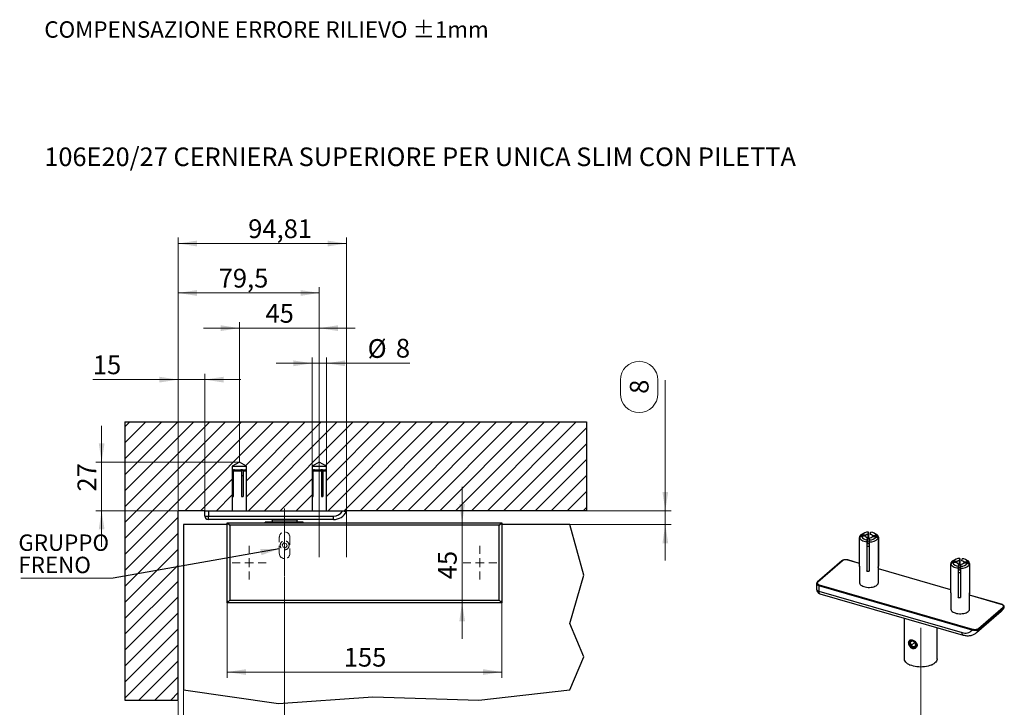
# Model space of a CAD drawing. Units: millimetres. Extents: x 18 to 673, y 244 to 1034.
# Drawn here: x 18 to 573, y 647 to 1034 of the extents above; entities that cross this region are included whole.
import ezdxf

# ---------------------------------------------------------------- set-up
doc = ezdxf.new("R2010")
doc.units = ezdxf.units.MM
doc.header["$LTSCALE"] = 3.3
doc.linetypes.add('CENTERX2', pattern=[20.32, 12.7, -2.54, 2.54, -2.54])
doc.linetypes.add('HIDDEN', pattern=[1.905, 1.27, -0.635])
doc.styles.add('SLDTEXTSTYLE0', font='TXT', dxfattribs={"width": 0.75})
doc.dimstyles.new('SLDDIMSTYLE0', dxfattribs={"dimtxt": 10.56, "dimasz": 10.56, "dimexe": 0, "dimexo": 0.0625, "dimgap": 2.64, "dimtad": 1, "dimrnd": 1e-09, "dimzin": 12, "dimdsep": 46, "dimtxsty": 'SLDTEXTSTYLE0', "dimsah": 1, "dimcen": 0.09, "dimadec": 0, "dimazin": 3, "dimtfac": 1, "dimtofl": 0, "dimtmove": 0, "dimatfit": 3, "dimfxl": 1, "dimfrac": 2, "dimtolj": 1, "dimtzin": 12, "dimarcsym": 0})
doc.dimstyles.new('SLDDIMSTYLE1', dxfattribs={"dimtxt": 10.56, "dimasz": 10.56, "dimexe": 0, "dimexo": 0.0625, "dimgap": 2.64, "dimtad": 1, "dimrnd": 1e-09, "dimzin": 12, "dimdsep": 46, "dimtxsty": 'SLDTEXTSTYLE0', "dimsah": 1, "dimcen": 0.09, "dimadec": 0, "dimazin": 3, "dimtfac": 1, "dimtmove": 0, "dimatfit": 0, "dimfxl": 1, "dimfrac": 2, "dimtolj": 1, "dimtzin": 12, "dimarcsym": 0})
doc.dimstyles.new('SLDDIMSTYLE2', dxfattribs={"dimtxt": 10.56, "dimasz": 10.56, "dimexe": 0, "dimexo": 0.0625, "dimgap": 2.64, "dimtad": 1, "dimdec": 0, "dimrnd": 1e-09, "dimzin": 12, "dimdsep": 46, "dimtxsty": 'SLDTEXTSTYLE0', "dimsah": 1, "dimcen": 0.09, "dimadec": 0, "dimazin": 3, "dimtol": 1, "dimtp": 1, "dimtfac": 1, "dimtdec": 0, "dimtmove": 0, "dimatfit": 0, "dimfxl": 1, "dimfrac": 2, "dimtolj": 1, "dimtzin": 12, "dimarcsym": 0})
doc.dimstyles.new('SLDDIMSTYLE3', dxfattribs={"dimtxt": 10.56, "dimasz": 10.56, "dimexe": 0, "dimexo": 0.0625, "dimgap": 2.64, "dimtad": 1, "dimdec": 0, "dimrnd": 1e-09, "dimzin": 12, "dimdsep": 46, "dimtxsty": 'SLDTEXTSTYLE0', "dimsah": 1, "dimcen": 0.09, "dimadec": 0, "dimazin": 3, "dimtfac": 1, "dimtdec": 0, "dimtofl": 0, "dimtmove": 0, "dimatfit": 3, "dimfxl": 1, "dimfrac": 2, "dimtolj": 1, "dimtzin": 12, "dimarcsym": 0})
doc.dimstyles.new('SLDDIMSTYLE4', dxfattribs={"dimtxt": 10.56, "dimasz": 10.56, "dimexe": 0, "dimexo": 0.0625, "dimgap": 2.64, "dimtad": 1, "dimdec": 0, "dimrnd": 1e-09, "dimzin": 12, "dimdsep": 46, "dimtxsty": 'SLDTEXTSTYLE0', "dimsah": 1, "dimcen": 0.09, "dimadec": 0, "dimazin": 3, "dimtfac": 1, "dimtdec": 0, "dimtmove": 0, "dimatfit": 0, "dimfxl": 1, "dimfrac": 2, "dimtolj": 1, "dimtzin": 12, "dimarcsym": 0})
doc.dimstyles.new('SLDDIMSTYLE5', dxfattribs={"dimtxt": 0.18, "dimasz": 10.56, "dimexe": 0, "dimexo": 0.0625, "dimgap": 0, "dimtad": 0, "dimtih": 1, "dimtoh": 1, "dimdec": 0, "dimrnd": 1e-09, "dimzin": 0, "dimdsep": 46, "dimtxsty": 'Standard', "dimsah": 1, "dimcen": 0.09, "dimadec": 0, "dimazin": 0, "dimtfac": 10.56, "dimtdec": 0, "dimtofl": 0, "dimtmove": 0, "dimatfit": 3, "dimfxl": 1, "dimfrac": 2, "dimtolj": 1, "dimtzin": 0, "dimarcsym": 0})

# ---------------------------------------------------------------- blocks, each defined once
blk = doc.blocks.new('_D')
at = {"color": 7, "linetype": 'Continuous', "lineweight": 18}
for p, q in [((107.66, 758.25), (107.66, 883.82)), ((187.16, 785.65), (187.16, 883.82)), ((187.16, 880.52), (107.66, 880.52))]:
    blk.add_line(p, q, dxfattribs=at)
for points in [[(107.66, 880.52), (118.22, 878.89), (118.22, 882.14)], [(187.16, 880.52), (176.6, 882.14), (176.6, 878.89)]]:
    blk.add_solid(points, dxfattribs=at)
at = {"color": 7, "linetype": 'Continuous', "lineweight": 18, "insert": (130.47, 894.13), "char_height": 10.56, "attachment_point": 1, "style": 'SLDTEXTSTYLE0'}
blk.add_mtext('79,5', dxfattribs=at)
blk = doc.blocks.new('_D_1')
at = {"color": 7, "linetype": 'Continuous', "lineweight": 18}
for p, q in [((107.66, 758.25), (107.66, 911.67)), ((202.47, 757.82), (202.47, 911.67)), ((107.66, 908.37), (202.47, 908.37))]:
    blk.add_line(p, q, dxfattribs=at)
for points in [[(107.66, 908.37), (118.22, 906.74), (118.22, 909.99)], [(202.47, 908.37), (191.91, 909.99), (191.91, 906.74)]]:
    blk.add_solid(points, dxfattribs=at)
at = {"color": 7, "linetype": 'Continuous', "lineweight": 18, "insert": (147.11, 921.98), "char_height": 10.56, "attachment_point": 1, "style": 'SLDTEXTSTYLE0'}
blk.add_mtext('94,81', dxfattribs=at)
blk = doc.blocks.new('_D_2')
at = {"color": 7, "linetype": 'Continuous', "lineweight": 18}
for p, q in [((110.66, 656.67), (110.66, 612.95)), ((107.66, 650.92), (107.66, 612.95)), ((107.66, 616.25), (69.69, 616.25)), ((110.66, 616.25), (107.66, 616.25)), ((110.66, 616.25), (130.97, 616.25))]:
    blk.add_line(p, q, dxfattribs=at)
for points in [[(107.66, 616.25), (97.1, 617.88), (97.1, 614.63)], [(110.66, 616.25), (121.22, 614.63), (121.22, 617.88)]]:
    blk.add_solid(points, dxfattribs=at)
at = {"color": 7, "linetype": 'Continuous', "lineweight": 18, "insert": (69.69, 629.87), "char_height": 10.56, "attachment_point": 1, "style": 'SLDTEXTSTYLE0'}
blk.add_mtext('3', dxfattribs=at)
blk = doc.blocks.new('_D_3')
at = {"color": 7, "linetype": 'Continuous', "lineweight": 18}
for p, q in [((167.66, 720.85), (167.66, 593.15)), ((107.66, 650.92), (107.66, 593.15)), ((107.66, 596.45), (167.66, 596.45))]:
    blk.add_line(p, q, dxfattribs=at)
for points in [[(107.66, 596.45), (118.22, 594.83), (118.22, 598.08)], [(167.66, 596.45), (157.1, 598.08), (157.1, 594.83)]]:
    blk.add_solid(points, dxfattribs=at)
at = {"color": 7, "linetype": 'Continuous', "lineweight": 18, "insert": (129.91, 610.07), "char_height": 10.56, "attachment_point": 1, "style": 'SLDTEXTSTYLE0'}
blk.add_mtext('60', dxfattribs=at)
blk = doc.blocks.new('_D_4')
at = {"color": 7, "linetype": 'Continuous', "lineweight": 18}
for p, q in [((356.89, 823.71), (356.89, 831.51)), ((377.94, 831.51), (377.94, 823.71)), ((382.15, 757.92), (382.15, 831.51)), ((337.99, 757.92), (385.45, 757.92)), ((382.15, 757.92), (382.15, 750.12)), ((328.72, 750.12), (385.45, 750.12)), ((382.15, 750.12), (382.15, 729.81))]:
    blk.add_line(p, q, dxfattribs=at)
for centre, start, end in [((367.41, 831.51), 0, 180), ((367.41, 823.71), 180, 0)]:
    blk.add_arc(centre, 10.53, start, end, dxfattribs=at)
for points in [[(382.15, 757.92), (383.78, 768.48), (380.53, 768.48)], [(382.15, 750.12), (380.53, 739.56), (383.78, 739.56)]]:
    blk.add_solid(points, dxfattribs=at)
at = {"color": 7, "linetype": 'Continuous', "lineweight": 18, "insert": (362.18, 823.71), "char_height": 10.56, "attachment_point": 1, "rotation": 90, "style": 'SLDTEXTSTYLE0'}
blk.add_mtext('8', dxfattribs=at)
blk = doc.blocks.new('_D_5')
at = {"color": 7, "linetype": 'Continuous', "lineweight": 18}
for p, q in [((267.67, 751.12), (267.67, 771.42)), ((267.67, 751.12), (267.67, 706.12)), ((267.67, 706.12), (267.67, 685.81))]:
    blk.add_line(p, q, dxfattribs=at)
for points in [[(267.67, 751.12), (269.3, 761.68), (266.05, 761.68)], [(267.67, 706.12), (266.05, 695.56), (269.3, 695.56)]]:
    blk.add_solid(points, dxfattribs=at)
at = {"color": 7, "linetype": 'Continuous', "lineweight": 18, "insert": (254.06, 719.29), "char_height": 10.56, "attachment_point": 1, "rotation": 90, "style": 'SLDTEXTSTYLE0'}
blk.add_mtext('45', dxfattribs=at)
blk = doc.blocks.new('_D_6')
at = {"color": 7, "linetype": 'Continuous', "lineweight": 18}
for p, q in [((135.36, 706.79), (135.36, 663.76)), ((289.96, 706.79), (289.96, 663.76)), ((135.36, 667.06), (289.96, 667.06))]:
    blk.add_line(p, q, dxfattribs=at)
for points in [[(135.36, 667.06), (145.92, 665.43), (145.92, 668.68)], [(289.96, 667.06), (279.4, 668.68), (279.4, 665.43)]]:
    blk.add_solid(points, dxfattribs=at)
at = {"color": 7, "linetype": 'Continuous', "lineweight": 18, "insert": (200.96, 680.67), "char_height": 10.56, "attachment_point": 1, "style": 'SLDTEXTSTYLE0'}
blk.add_mtext('155', dxfattribs=at)
blk = doc.blocks.new('_D_7')
at = {"color": 7, "linetype": 'Continuous', "lineweight": 18}
for p, q in [((142.16, 860.72), (121.86, 860.72)), ((142.16, 785.65), (142.16, 864.02)), ((142.16, 860.72), (187.16, 860.72)), ((187.16, 785.65), (187.16, 864.02)), ((187.16, 860.72), (207.47, 860.72))]:
    blk.add_line(p, q, dxfattribs=at)
for points in [[(142.16, 860.72), (131.6, 862.34), (131.6, 859.09)], [(187.16, 860.72), (197.72, 859.09), (197.72, 862.34)]]:
    blk.add_solid(points, dxfattribs=at)
at = {"color": 7, "linetype": 'Continuous', "lineweight": 18, "insert": (156.86, 874.33), "char_height": 10.56, "attachment_point": 1, "style": 'SLDTEXTSTYLE0'}
blk.add_mtext('45', dxfattribs=at)
blk = doc.blocks.new('_D_8')
at = {"color": 7, "linetype": 'Continuous', "lineweight": 18}
for p, q in [((64.55, 785.32), (64.55, 805.63)), ((141.83, 785.32), (61.25, 785.32)), ((64.55, 785.32), (64.55, 757.92)), ((107.33, 757.92), (61.25, 757.92)), ((64.55, 757.92), (64.55, 737.61))]:
    blk.add_line(p, q, dxfattribs=at)
for points in [[(64.55, 785.32), (66.17, 795.88), (62.92, 795.88)], [(64.55, 757.92), (62.92, 747.36), (66.17, 747.36)]]:
    blk.add_solid(points, dxfattribs=at)
at = {"color": 7, "linetype": 'Continuous', "lineweight": 18, "insert": (50.94, 768.69), "char_height": 10.56, "attachment_point": 1, "rotation": 90, "style": 'SLDTEXTSTYLE0'}
blk.add_mtext('27', dxfattribs=at)
blk = doc.blocks.new('_D_9')
at = {"color": 7, "linetype": 'Continuous', "lineweight": 18}
for p, q in [((183.16, 783.25), (183.16, 844.22)), ((191.16, 783.25), (191.16, 844.22)), ((183.16, 840.92), (162.86, 840.92)), ((191.16, 840.92), (183.16, 840.92)), ((191.16, 840.92), (238.15, 840.92))]:
    blk.add_line(p, q, dxfattribs=at)
for points in [[(183.16, 840.92), (172.6, 842.54), (172.6, 839.29)], [(191.16, 840.92), (201.72, 839.29), (201.72, 842.54)]]:
    blk.add_solid(points, dxfattribs=at)
at = {"color": 7, "linetype": 'Continuous', "lineweight": 18, "char_height": 10.56, "attachment_point": 1, "style": 'SLDTEXTSTYLE0'}
for s, insert in [('%%c', (214.42, 854.53)), ('8', (230.34, 854.69))]:
    blk.add_mtext(s, dxfattribs=dict(at, insert=insert))
blk = doc.blocks.new('_D_10')
at = {"color": 7, "linetype": 'Continuous', "lineweight": 18}
for p, q in [((107.66, 758.25), (107.66, 835.02)), ((122.66, 757.95), (122.66, 835.02)), ((107.66, 831.72), (59.57, 831.72)), ((122.66, 831.72), (107.66, 831.72)), ((122.66, 831.72), (142.97, 831.72))]:
    blk.add_line(p, q, dxfattribs=at)
for points in [[(107.66, 831.72), (97.1, 833.34), (97.1, 830.1)], [(122.66, 831.72), (133.22, 830.1), (133.22, 833.34)]]:
    blk.add_solid(points, dxfattribs=at)
at = {"color": 7, "linetype": 'Continuous', "lineweight": 18, "insert": (59.57, 845.33), "char_height": 10.56, "attachment_point": 1, "style": 'SLDTEXTSTYLE0'}
blk.add_mtext('15', dxfattribs=at)
blk = doc.blocks.new('SW_NOTE_0')
at = {"color": 0, "linetype": 'Continuous', "lineweight": 0}
blk.add_line((-51.98, 0), (0, 0), dxfattribs=at)
at = {"color": 0, "linetype": 'Continuous', "lineweight": 0, "char_height": 9.24, "attachment_point": 1, "style": 'SLDTEXTSTYLE0'}
for s, insert in [('GRUPPO', (-53.43, 24.61)), ('FRENO', (-53.43, 12.07))]:
    blk.add_mtext(s, dxfattribs=dict(at, insert=insert))
blk = doc.blocks.new('SW_CENTERMARKSYMBOL_0')
at = {"color": 0, "linetype": 'Continuous', "lineweight": 0}
for p, q in [((0, 5), (0, 9.5)), ((-5, 0), (-9.5, 0)), ((0, 0), (-2.5, 0)), ((0, 0), (0, 2.5)), ((0, 0), (0, -2.5)), ((0, 0), (2.5, 0)), ((5, 0), (9.5, 0)), ((0, -5), (0, -9.5))]:
    blk.add_line(p, q, dxfattribs=at)
blk = doc.blocks.new('SW_CENTERMARKSYMBOL_1')
at = {"color": 0, "linetype": 'Continuous', "lineweight": 0}
for p, q in [((0, 5), (0, 9.5)), ((-5, 0), (-9.5, 0)), ((0, 0), (-2.5, 0)), ((0, 0), (0, 2.5)), ((0, 0), (0, -2.5)), ((0, 0), (2.5, 0)), ((5, 0), (9.5, 0)), ((0, -5), (0, -9.5))]:
    blk.add_line(p, q, dxfattribs=at)

msp = doc.modelspace()

# ---------------------------------------------------------------- hatches: boundary and pattern name
at = {"linetype": 'Continuous'}
h = msp.add_hatch(dxfattribs=at)
h.set_pattern_fill('LINE', scale=2, angle=45, style=0)
h.paths.add_polyline_path([(191.163, 782.916), (191.163, 757.916), (337.663, 757.916), (337.663, 807.916), (77.663, 807.916), (77.663, 651.246), (107.663, 651.246), (107.663, 757.916), (138.163, 757.916), (138.163, 782.916), (142.163, 785.319), (146.163, 782.916), (146.163, 757.916), (183.163, 757.916), (183.163, 782.916), (187.163, 785.319)], flags=0)

# ---------------------------------------------------------------- linework, layer by layer
at = {"color": 7, "linetype": 'Continuous', "lineweight": 25}
for p, q in [((77.663, 807.916), (77.663, 651.246)), ((77.663, 807.916), (337.663, 807.916)), ((337.663, 807.916), (337.663, 757.916)), ((142.163, 785.319), (138.163, 782.916)), ((138.163, 782.916), (138.163, 757.916)), ((138.163, 782.916), (146.163, 782.916)), ((146.163, 782.916), (142.163, 785.319)), ((146.163, 757.916), (146.163, 782.916)), ((187.163, 785.319), (183.163, 782.916)), ((183.163, 782.916), (183.163, 757.916)), ((183.163, 782.916), (191.163, 782.916)), ((191.163, 782.916), (187.163, 785.319)), ((191.163, 757.916), (191.163, 782.916)), ((138.913, 780.916), (138.163, 780.287)), ((138.163, 780.287), (138.163, 757.916)), ((138.163, 780.287), (138.342, 780.287)), ((138.342, 765.916), (138.342, 780.287)), ((138.755, 765.916), (138.755, 780.287)), ((138.755, 780.287), (143.346, 780.287)), ((138.913, 780.916), (139.032, 780.916)), ((139.445, 780.916), (139.032, 780.916)), ((139.445, 780.916), (143.034, 780.916)), ((143.202, 780.916), (143.034, 780.916)), ((143.202, 780.916), (143.234, 780.512)), ((143.944, 780.916), (143.202, 780.916)), ((143.346, 780.287), (143.346, 765.916)), ((143.346, 779.079), (143.404, 778.336)), ((143.524, 778.336), (143.346, 778.336)), ((143.84, 777.586), (143.346, 777.586)), ((143.944, 780.916), (145.413, 780.916)), ((144.257, 780.287), (144.257, 765.916)), ((144.257, 780.287), (146.163, 780.287)), ((146.163, 780.287), (145.413, 780.916)), ((146.163, 757.916), (146.163, 780.287)), ((183.913, 780.916), (183.163, 780.287)), ((183.163, 780.287), (183.163, 757.916)), ((183.163, 780.287), (183.342, 780.287)), ((183.342, 765.916), (183.342, 780.287)), ((183.755, 765.916), (183.755, 780.287)), ((183.755, 780.287), (188.346, 780.287)), ((183.913, 780.916), (184.032, 780.916)), ((184.445, 780.916), (184.032, 780.916)), ((184.445, 780.916), (188.034, 780.916)), ((188.202, 780.916), (188.034, 780.916)), ((188.202, 780.916), (188.234, 780.512)), ((188.944, 780.916), (188.202, 780.916)), ((188.346, 780.287), (188.346, 765.916)), ((188.346, 779.079), (188.404, 778.336)), ((188.524, 778.336), (188.346, 778.336)), ((188.84, 777.586), (188.346, 777.586)), ((188.944, 780.916), (190.413, 780.916)), ((189.257, 780.287), (189.257, 765.916)), ((189.257, 780.287), (191.163, 780.287)), ((191.163, 780.287), (190.413, 780.916)), ((191.163, 757.916), (191.163, 780.287)), ((138.342, 765.916), (138.755, 765.916)), ((143.346, 765.916), (144.257, 765.916)), ((183.342, 765.916), (183.755, 765.916)), ((188.346, 765.916), (189.257, 765.916)), ((122.963, 757.916), (107.663, 757.916)), ((107.663, 651.246), (107.663, 757.916)), ((124.663, 757.616), (122.663, 757.616)), ((122.663, 754.916), (122.663, 757.616)), ((122.663, 754.916), (124.663, 754.916)), ((122.963, 757.916), (124.663, 757.916)), ((124.663, 757.616), (124.663, 757.916)), ((124.663, 757.916), (200.258, 757.916)), ((124.663, 757.616), (124.663, 754.916)), ((200.258, 757.616), (124.663, 757.616)), ((124.663, 754.916), (195.247, 754.916)), ((124.663, 752.916), (124.663, 754.916)), ((195.247, 752.916), (195.247, 754.916)), ((200.258, 757.616), (200.258, 757.916)), ((337.663, 757.916), (202.305, 757.916)), ((110.663, 750.116), (110.663, 657)), ((135.363, 750.116), (110.663, 750.116)), ((195.247, 752.916), (124.663, 752.916)), ((135.363, 751.116), (136.763, 749.716)), ((135.363, 751.116), (289.963, 751.116)), ((135.363, 750.316), (135.363, 751.116)), ((135.498, 750.316), (135.363, 750.316)), ((135.363, 707.116), (135.363, 750.116)), ((135.363, 750.116), (135.498, 750.116)), ((135.498, 750.116), (135.498, 750.316)), ((136.763, 749.716), (136.763, 707.516)), ((288.563, 749.716), (136.763, 749.716)), ((156.663, 751.116), (156.663, 751.416)), ((178.163, 751.416), (156.663, 751.416)), ((160.663, 752.516), (160.663, 751.416)), ((174.663, 751.416), (174.663, 752.516)), ((178.163, 751.116), (178.163, 751.416)), ((288.563, 749.716), (289.963, 751.116)), ((288.563, 707.516), (288.563, 749.716)), ((289.828, 750.316), (289.828, 750.116)), ((289.963, 750.316), (289.828, 750.316)), ((289.828, 750.116), (289.963, 750.116)), ((289.963, 751.116), (289.963, 750.316)), ((328.389, 750.116), (289.963, 750.116)), ((289.963, 750.116), (289.963, 707.116)), ((336.228, 721.55), (328.389, 750.116)), ((491.771, 742.968), (491.771, 743.538)), ((494.997, 743.436), (492.637, 743.552)), ((495.126, 744.092), (492.766, 744.208)), ((493.807, 745.149), (493.088, 744.77)), ((496.445, 744.634), (496.677, 745.814)), ((496.775, 742.207), (496.775, 745.592)), ((497.759, 744.569), (497.991, 745.75)), ((501.203, 743.794), (498.842, 743.91)), ((500.751, 744.77), (500.033, 745.149)), ((491.642, 726.453), (491.642, 742.881)), ((495.751, 740.379), (495.751, 723.951)), ((495.849, 741.596), (496.08, 742.776)), ((497.065, 740.314), (497.065, 723.886)), ((497.162, 741.531), (497.394, 742.712)), ((501.074, 743.137), (498.713, 743.253)), ((502.069, 742.369), (502.069, 725.941)), ((502.198, 743.026), (502.198, 726.598)), ((481.642, 729.674), (467.782, 717.671)), ((481.901, 729.718), (468.041, 717.715)), ((491.642, 728.271), (485.076, 730.166)), ((543.084, 711.603), (543.084, 728.031)), ((543.213, 728.118), (543.213, 728.688)), ((546.439, 728.586), (544.079, 728.702)), ((546.568, 729.242), (544.208, 729.358)), ((545.249, 730.299), (544.53, 729.92)), ((547.29, 726.746), (547.522, 727.926)), ((547.887, 729.784), (548.119, 730.964)), ((548.217, 727.357), (548.217, 730.742)), ((548.604, 726.681), (548.836, 727.862)), ((549.201, 729.719), (549.433, 730.9)), ((552.516, 728.287), (550.155, 728.403)), ((552.645, 728.944), (550.284, 729.06)), ((552.193, 729.92), (551.475, 730.299)), ((553.511, 727.519), (553.511, 711.091)), ((553.64, 728.176), (553.64, 711.748)), ((328.389, 694.472), (336.228, 721.55)), ((491.64, 726.525), (491.64, 717.38)), ((495.751, 723.951), (495.881, 724.615)), ((502.198, 726.598), (502.069, 726.604)), ((502.2, 717.38), (502.2, 726.525)), ((543.084, 713.421), (502.2, 725.223)), ((547.193, 725.529), (547.193, 709.101)), ((548.506, 725.464), (548.506, 709.036)), ((467.345, 716.811), (467.345, 713.724)), ((468.863, 716.182), (555.279, 691.236)), ((555.081, 690.721), (468.665, 715.668)), ((468.665, 715.668), (468.665, 712.581)), ((468.665, 712.581), (549.353, 689.288)), ((469.252, 711.188), (549.94, 687.895)), ((543.082, 711.675), (543.082, 702.53)), ((553.64, 711.748), (553.511, 711.754)), ((553.642, 702.53), (553.642, 711.675)), ((571.493, 705.22), (553.642, 710.373)), ((135.363, 706.116), (136.763, 707.516)), ((135.498, 707.116), (135.363, 707.116)), ((135.363, 706.116), (135.363, 706.916)), ((135.363, 706.916), (135.498, 706.916)), ((289.963, 706.116), (135.363, 706.116)), ((135.498, 706.916), (135.498, 707.116)), ((136.763, 707.516), (288.563, 707.516)), ((288.563, 707.516), (289.963, 706.116)), ((289.963, 707.116), (289.828, 707.116)), ((289.828, 707.116), (289.828, 706.916)), ((289.828, 706.916), (289.963, 706.916)), ((289.963, 706.916), (289.963, 706.116)), ((547.193, 709.101), (547.323, 709.765)), ((571.489, 705.221), (571.493, 705.22)), ((557.586, 689.308), (571.446, 701.311)), ((558.626, 691.565), (572.486, 703.568)), ((572.795, 702.989), (558.935, 690.986)), ((336.228, 675.589), (328.389, 694.472)), ((516.83, 697.453), (516.83, 674.51)), ((535.31, 674.51), (535.31, 692.119)), ((521.134, 684.614), (520.087, 683.641)), ((521.184, 684.591), (520.087, 683.641)), ((520.087, 683.641), (520.667, 681.929)), ((522.647, 683.644), (520.667, 681.929)), ((522.762, 683.874), (521.134, 684.614)), ((522.534, 683.978), (522.647, 683.644)), ((522.647, 683.644), (522.875, 683.54)), ((523.343, 682.162), (522.762, 683.874)), ((520.667, 681.929), (522.295, 681.19)), ((522.295, 681.19), (523.343, 682.162)), ((328.389, 657), (336.228, 675.589)), ((110.663, 657), (164.129, 649.253)), ((277.033, 651.19), (328.389, 657)), ((77.663, 651.246), (107.663, 651.246)), ((164.129, 649.253), (217.438, 653.126)), ((217.438, 653.126), (277.033, 651.19))]:
    msp.add_line(p, q, dxfattribs=at)
at = {"color": 7, "linetype": 'Continuous', "lineweight": 18}
for p, q in [((187.163, 785.319), (187.163, 731.74)), ((202.475, 757.487), (202.475, 731.74))]:
    msp.add_line(p, q, dxfattribs=at)
at = {"color": 7, "linetype": 'CENTERX2', "lineweight": 18}
for p, q in [((167.663, 721.175), (167.663, 759.116)), ((526.07, 669.89), (526.07, 691.871)), ((526.07, 669.89), (526.07, 626.919))]:
    msp.add_line(p, q, dxfattribs=at)
at = {"color": 8, "linetype": 'Continuous', "lineweight": 25}
for p, q in [((174.663, 752.516), (160.663, 752.516)), ((491.642, 728.201), (484.967, 730.128)), ((543.084, 713.351), (502.2, 725.154)), ((571.383, 705.182), (553.642, 710.304))]:
    msp.add_line(p, q, dxfattribs=at)
at = {"color": 7, "linetype": 'HIDDEN', "lineweight": 18}
for p, q in [((164.663, 733.881), (164.663, 742.951)), ((167.155, 739.767), (166.239, 738.652)), ((166.239, 738.652), (166.747, 737.301)), ((168.579, 739.531), (167.155, 739.767)), ((168.171, 737.065), (169.087, 738.18)), ((169.087, 738.18), (168.579, 739.531)), ((170.663, 742.951), (170.663, 733.881)), ((166.747, 737.301), (168.171, 737.065))]:
    msp.add_line(p, q, dxfattribs=at)
at = {"color": 7, "linetype": 'Continuous', "lineweight": 25, "flags": 128}
for points in [[(491.642, 742.881), (491.737, 742.448), (491.973, 742.03), (492.344, 741.636), (492.839, 741.278), (493.445, 740.966), (494.145, 740.707), (494.921, 740.51), (495.751, 740.379)], [(497.065, 739.24), (496.461, 739.256), (496.007, 739.31)], [(496.498, 742.193), (496.758, 742.206), (497.293, 742.197)], [(543.084, 728.031), (543.179, 727.598), (543.415, 727.18), (543.786, 726.786), (544.281, 726.428), (544.887, 726.116), (545.587, 725.857), (546.363, 725.66), (547.193, 725.529)], [(547.939, 727.343), (548.2, 727.356), (548.735, 727.347)], [(491.642, 726.598), (491.64, 726.536), (491.642, 726.453)], [(548.506, 724.39), (547.903, 724.406), (547.449, 724.46)], [(468.041, 717.715), (467.86, 717.514), (467.76, 717.3), (467.745, 717.08), (467.817, 716.863), (467.972, 716.657), (468.204, 716.471), (468.505, 716.31), (468.863, 716.182)], [(491.64, 717.38), (491.649, 717.224), (491.763, 716.814), (492.003, 716.417), (492.365, 716.045), (492.839, 715.705), (493.414, 715.406), (494.074, 715.156), (494.805, 714.961), (495.588, 714.826), (496.404, 714.753)], [(496.404, 714.753), (497.232, 714.745), (498.053, 714.802), (498.845, 714.922), (499.591, 715.103), (500.27, 715.34), (500.868, 715.627), (501.367, 715.957), (501.758, 716.323), (502.029, 716.714), (502.174, 717.122), (502.2, 717.38)], [(543.084, 711.748), (543.082, 711.686), (543.084, 711.603)], [(543.082, 702.53), (543.091, 702.374), (543.205, 701.964), (543.445, 701.567), (543.807, 701.195), (544.281, 700.855), (544.855, 700.556), (545.516, 700.306), (546.247, 700.111), (547.03, 699.976), (547.846, 699.903)], [(547.846, 699.903), (548.674, 699.895), (549.495, 699.952), (550.287, 700.072), (551.033, 700.253), (551.712, 700.49), (552.309, 700.777), (552.809, 701.107), (553.2, 701.473), (553.471, 701.864), (553.616, 702.272), (553.642, 702.53)], [(523.587, 683.065), (523.365, 683.557), (523.046, 684.011), (522.65, 684.4), (522.199, 684.703), (521.721, 684.901), (521.242, 684.982), (520.79, 684.943), (520.393, 684.785), (520.072, 684.518), (519.846, 684.156), (519.73, 683.722), (519.728, 683.24), (519.842, 682.739), (520.065, 682.247), (520.384, 681.793), (520.78, 681.403), (521.23, 681.101), (521.709, 680.903), (522.188, 680.821), (522.639, 680.861), (523.037, 681.019), (523.358, 681.286), (523.583, 681.647), (523.7, 682.082), (523.701, 682.563), (523.587, 683.065)], [(535.31, 674.51), (535.295, 674.241), (535.17, 673.707), (534.922, 673.185), (534.554, 672.68), (534.072, 672.2), (533.482, 671.751), (532.791, 671.339), (532.01, 670.971), (531.148, 670.65), (530.217, 670.381), (529.23, 670.168), (528.201, 670.014), (527.143, 669.921), (526.07, 669.89), (524.997, 669.921), (523.939, 670.014), (522.91, 670.168), (521.923, 670.381), (520.993, 670.65), (520.131, 670.971), (519.349, 671.339), (518.659, 671.751), (518.068, 672.2), (517.586, 672.68), (517.218, 673.185), (516.971, 673.707), (516.846, 674.241), (516.83, 674.51)]]:
    msp.add_lwpolyline(points, dxfattribs=at)
at = {"color": 8, "linetype": 'Continuous', "lineweight": 25, "flags": 128}
for points in [[(468.665, 715.668), (468.244, 715.818), (467.89, 716.007), (467.617, 716.227), (467.435, 716.469), (467.35, 716.724), (467.345, 716.811)], [(467.345, 713.724), (467.35, 713.638), (467.435, 713.383), (467.617, 713.14), (467.89, 712.921), (468.244, 712.732), (468.665, 712.581)], [(469.252, 711.188), (469.251, 711.188), (469.051, 711.299), (468.887, 711.503), (468.765, 711.793), (468.69, 712.157), (468.665, 712.581)], [(549.941, 687.895), (549.939, 687.895), (549.739, 688.007), (549.575, 688.211), (549.453, 688.5), (549.378, 688.864), (549.353, 689.288)]]:
    msp.add_lwpolyline(points, dxfattribs=at)
at = {"color": 7, "linetype": 'HIDDEN', "lineweight": 18}
msp.add_circle((167.663, 738.416), 2.5, dxfattribs=at)
at = {"color": 7, "linetype": 'Continuous', "lineweight": 25}
for centre, radius, start, end in [((122.963, 757.616), 0.3, 90, 180), ((124.663, 754.916), 2, 180, 270), ((195.247, 760.916), 6, 270, 326.63299), ((195.247, 760.916), 8, 270, 334.62307), ((202.204, 757.616), 0.3, 334.62307, 90), ((160.263, 752.516), 0.4, 0, 90), ((175.063, 752.516), 0.4, 90, 180), ((494.366, 742.082), 2.976, 115.43645, 150.72192), ((495.682, 744.937), 3.346, 204.46852, 272.85571), ((496.287, 741.197), 4.634, 85.17474, 139.46802), ((496.292, 744.343), 1.581, 215.01957, 262.30465), ((496.585, 742.418), 2.221, 93.59748, 131.04526), ((497.547, 743.003), 1.581, 35.01955, 82.30466), ((498.158, 742.408), 3.346, 24.46852, 92.85571), ((499.794, 742.504), 2.459, 12.24166, 67.10346), ((496.917, 745.658), 7.772, 262.33884, 271.08548), ((497.677, 745.945), 5.664, 263.79545, 320.84731), ((497.552, 746.148), 4.634, 265.17474, 319.46802), ((497.255, 744.928), 2.221, 273.59736, 311.04549), ((483.87, 726.671), 3.627, 72.39782, 122.86361), ((545.808, 727.232), 2.976, 115.43645, 150.72192), ((547.124, 730.087), 3.346, 204.46852, 272.85571), ((547.729, 726.347), 4.634, 85.17474, 139.46802), ((547.734, 729.493), 1.581, 215.01957, 262.30465), ((548.027, 727.568), 2.221, 93.59736, 131.0455), ((549.119, 731.095), 5.664, 263.79545, 320.84731), ((548.994, 731.298), 4.634, 265.17474, 319.46802), ((548.697, 730.078), 2.221, 273.59748, 311.04526), ((548.989, 728.153), 1.581, 35.01955, 82.30466), ((549.6, 727.558), 3.346, 24.46852, 92.85571), ((551.236, 727.654), 2.459, 12.24166, 67.10346), ((496.917, 734.296), 10.411, 263.56692, 270.81013), ((500.805, 726.53), 1.394, 334.9966, 2.77655), ((548.359, 730.808), 7.772, 262.33884, 271.08548), ((469.415, 715.674), 0.751, 137.4109, 180.48561), ((469.985, 713.724), 2.64, 180, 253.89789), ((552.247, 711.68), 1.394, 334.9966, 2.77655), ((548.359, 719.446), 10.411, 263.56692, 270.81013), ((572.373, 703.136), 0.447, 340.83031, 75.44653), ((551.155, 694.251), 5.28, 250.04482, 318.04282), ((555.832, 690.728), 0.751, 137.4109, 180.48561), ((558.513, 691.133), 0.447, 340.83031, 75.44653)]:
    msp.add_arc(centre, radius, start, end, dxfattribs=at)
at = {"color": 7, "linetype": 'HIDDEN', "lineweight": 18}
for centre, start, end in [((167.663, 742.916), 360, 180), ((167.663, 733.916), 180, 0)]:
    msp.add_arc(centre, 3, start, end, dxfattribs=at)
at = {"color": 8, "linetype": 'Continuous', "lineweight": 25}
for centre, radius, start, end in [((481.811, 729.464), 0.269, 70.31638, 128.77674), ((485.056, 730.046), 0.122, 80.42886, 137.2918), ((467.951, 717.461), 0.269, 70.31909, 128.74516), ((571.474, 705.098), 0.124, 83.06118, 137.00597), ((567.465, 705.895), 6.071, 310.97342, 331.40491), ((553.605, 693.892), 6.071, 311.06018, 331.40438)]:
    msp.add_arc(centre, radius, start, end, dxfattribs=at)
at = {"color": 7, "linetype": 'Continuous', "lineweight": 25}
for points, knots in [([(139.032, 780.916), (138.922, 780.816), (138.692, 780.606), (138.462, 780.396), (138.342, 780.287)], [0, 0, 0, 0, 0.4785453, 1, 1, 1, 1]), ([(139.445, 780.916), (139.335, 780.816), (139.105, 780.606), (138.875, 780.396), (138.755, 780.287)], [0, 0, 0, 0, 0.4785453, 1, 1, 1, 1]), ([(143.346, 780.287), (143.292, 780.396), (143.188, 780.606), (143.084, 780.816), (143.034, 780.916)], [0, 0, 0, 0, 0.5214547, 1, 1, 1, 1]), ([(144.257, 780.287), (144.203, 780.396), (144.099, 780.606), (143.994, 780.816), (143.944, 780.916)], [0, 0, 0, 0, 0.5214547, 1, 1, 1, 1]), ([(184.032, 780.916), (183.922, 780.816), (183.692, 780.606), (183.462, 780.396), (183.342, 780.287)], [0, 0, 0, 0, 0.4785453, 1, 1, 1, 1]), ([(184.445, 780.916), (184.335, 780.816), (184.105, 780.606), (183.875, 780.396), (183.755, 780.287)], [0, 0, 0, 0, 0.4785453, 1, 1, 1, 1]), ([(188.346, 780.287), (188.292, 780.396), (188.188, 780.606), (188.084, 780.816), (188.034, 780.916)], [0, 0, 0, 0, 0.5214547, 1, 1, 1, 1]), ([(189.257, 780.287), (189.203, 780.396), (189.099, 780.606), (188.994, 780.816), (188.944, 780.916)], [0, 0, 0, 0, 0.5214547, 1, 1, 1, 1]), ([(200.258, 757.916), (200.482, 757.916), (200.905, 757.916), (201.461, 757.916), (201.874, 757.916), (202.15, 757.916), (202.186, 757.916), (202.204, 757.916)], [0, 0, 0, 0, 0.2341618, 0.4414358, 0.6315756, 0.8156765, 1, 1, 1, 1]), ([(202.475, 757.487), (202.454, 757.488), (202.413, 757.49), (202.097, 757.505), (201.625, 757.53), (200.993, 757.565), (200.511, 757.598), (200.258, 757.616)], [0, 0, 0, 0, 0.1874403, 0.3738001, 0.5646922, 0.7705019, 1, 1, 1, 1]), ([(492.637, 743.552), (492.478, 743.445), (492.146, 743.221), (491.815, 742.998), (491.642, 742.881)], [0, 0, 0, 0, 0.478546, 1, 1, 1, 1]), ([(492.766, 744.208), (492.607, 744.101), (492.275, 743.878), (491.944, 743.654), (491.771, 743.538)], [0, 0, 0, 0, 0.4785467, 1, 1, 1, 1]), ([(494.979, 743.43), (494.991, 743.486), (495.04, 743.707), (495.089, 743.928), (495.126, 744.092)], [0, 0, 0, 0, 0.25284624, 1, 1, 1, 1]), ([(496.508, 742.004), (496.491, 742.736), (496.47, 743.614), (496.449, 744.488), (496.445, 744.634)], [0, 0, 0, 0, 0.8332523, 1, 1, 1, 1]), ([(496.677, 745.814), (496.679, 745.81), (496.712, 745.736), (496.744, 745.662), (496.775, 745.592)], [0, 0, 0, 0, 0.0622197, 1, 1, 1, 1]), ([(498.842, 743.91), (498.878, 743.744), (498.928, 743.521), (498.976, 743.297), (498.988, 743.24)], [0, 0, 0, 0, 0.7413803, 1, 1, 1, 1]), ([(502.198, 743.026), (501.887, 743.266), (501.555, 743.522), (501.224, 743.778), (501.203, 743.794)], [0, 0, 0, 0, 0.9377807, 1, 1, 1, 1]), ([(495.751, 740.379), (495.768, 740.59), (495.8, 740.996), (495.833, 741.402), (495.849, 741.596)], [0, 0, 0, 0, 0.521454, 1, 1, 1, 1]), ([(496.08, 742.776), (496.077, 742.591), (496.055, 741.5), (496.035, 740.41), (496.017, 739.505)], [0, 0, 0, 0, 0.1697077, 1, 1, 1, 1]), ([(497.065, 740.314), (497.081, 740.526), (497.114, 740.932), (497.147, 741.337), (497.162, 741.531)], [0, 0, 0, 0, 0.521454, 1, 1, 1, 1]), ([(502.069, 742.369), (501.758, 742.609), (501.426, 742.865), (501.095, 743.121), (501.074, 743.137)], [0, 0, 0, 0, 0.9377808, 1, 1, 1, 1]), ([(485.076, 730.166), (484.99, 730.189), (484.741, 730.255), (484.296, 730.321), (483.752, 730.341), (483.212, 730.301), (482.696, 730.201), (482.226, 730.042), (481.876, 729.861), (481.704, 729.723), (481.642, 729.674)], [0, 0, 0, 0, 0.0743196, 0.2147059, 0.3544718, 0.4941874, 0.6344742, 0.7761437, 0.9202201, 1, 1, 1, 1]), ([(544.079, 728.702), (543.92, 728.595), (543.588, 728.371), (543.256, 728.148), (543.084, 728.031)], [0, 0, 0, 0, 0.478546, 1, 1, 1, 1]), ([(544.208, 729.358), (544.049, 729.251), (543.717, 729.028), (543.385, 728.804), (543.213, 728.688)], [0, 0, 0, 0, 0.4785454, 1, 1, 1, 1]), ([(546.423, 728.586), (546.434, 728.64), (546.482, 728.859), (546.531, 729.078), (546.568, 729.242)], [0, 0, 0, 0, 0.2454161, 1, 1, 1, 1]), ([(547.522, 727.926), (547.519, 727.741), (547.497, 726.65), (547.476, 725.56), (547.459, 724.655)], [0, 0, 0, 0, 0.1697077, 1, 1, 1, 1]), ([(547.95, 727.154), (547.933, 727.886), (547.912, 728.764), (547.891, 729.638), (547.887, 729.784)], [0, 0, 0, 0, 0.8332523, 1, 1, 1, 1]), ([(548.119, 730.964), (548.121, 730.96), (548.154, 730.886), (548.186, 730.812), (548.217, 730.742)], [0, 0, 0, 0, 0.0622197, 1, 1, 1, 1]), ([(550.284, 729.06), (550.32, 728.894), (550.369, 728.671), (550.418, 728.447), (550.43, 728.39)], [0, 0, 0, 0, 0.7413803, 1, 1, 1, 1]), ([(553.511, 727.519), (553.2, 727.759), (552.868, 728.015), (552.536, 728.271), (552.516, 728.287)], [0, 0, 0, 0, 0.9377808, 1, 1, 1, 1]), ([(553.64, 728.176), (553.329, 728.416), (552.997, 728.672), (552.665, 728.928), (552.645, 728.944)], [0, 0, 0, 0, 0.9377807, 1, 1, 1, 1]), ([(547.193, 725.529), (547.21, 725.74), (547.242, 726.146), (547.275, 726.552), (547.29, 726.746)], [0, 0, 0, 0, 0.521454, 1, 1, 1, 1]), ([(548.506, 725.464), (548.523, 725.676), (548.556, 726.082), (548.589, 726.487), (548.604, 726.681)], [0, 0, 0, 0, 0.521454, 1, 1, 1, 1]), ([(467.782, 717.671), (467.727, 717.62), (467.585, 717.487), (467.431, 717.24), (467.34, 716.992), (467.354, 716.85), (467.358, 716.812)], [0, 0, 0, 0, 0.2177312, 0.5605416, 0.8839528, 1, 1, 1, 1]), ([(572.486, 703.568), (572.519, 703.6), (572.671, 703.741), (572.808, 704.042), (572.69, 704.45), (572.322, 704.783), (571.866, 705.025), (571.544, 705.13), (571.383, 705.182)], [0, 0, 0, 0, 0.05651275, 0.25500459, 0.47609893, 0.69631667, 0.84807248, 1, 1, 1, 1]), ([(573.008, 703.243), (573.051, 703.324), (573.149, 703.506), (573.17, 703.827), (573.086, 704.142), (572.908, 704.427), (572.645, 704.684), (572.284, 704.916), (571.892, 705.098), (571.603, 705.18), (571.487, 705.214)], [0, 0, 0, 0, 0.1007452, 0.2267576, 0.3447842, 0.4657476, 0.5959482, 0.7413221, 0.8957178, 1, 1, 1, 1]), ([(571.446, 701.32), (571.478, 701.345), (571.745, 701.553), (572.175, 702.026), (572.69, 702.68), (572.956, 703.145), (573.074, 703.35)], [0, 0, 0, 0, 0.0466375, 0.3889022, 0.7304053, 1, 1, 1, 1]), ([(549.94, 687.895), (550.133, 687.843), (550.659, 687.701), (551.525, 687.556), (552.526, 687.493), (553.508, 687.543), (554.456, 687.705), (555.359, 687.975), (556.204, 688.35), (556.956, 688.793), (557.389, 689.153), (557.589, 689.32)], [0, 0, 0, 0, 0.0705563, 0.1923901, 0.3138614, 0.4342744, 0.5533188, 0.6708142, 0.7867562, 0.9013196, 1, 1, 1, 1]), ([(558.935, 690.986), (558.775, 690.875), (558.455, 690.654), (557.726, 690.457), (556.892, 690.387), (555.962, 690.456), (555.385, 690.63), (555.081, 690.721)], [0, 0, 0, 0, 0.1874403, 0.3738005, 0.5646929, 0.7705023, 1, 1, 1, 1]), ([(555.279, 691.236), (555.547, 691.172), (556.053, 691.051), (556.864, 691.02), (557.586, 691.1), (558.215, 691.28), (558.489, 691.47), (558.626, 691.565)], [0, 0, 0, 0, 0.2341607, 0.4414356, 0.6315759, 0.8156762, 1, 1, 1, 1]), ([(524.064, 682.164), (524.034, 682.43), (523.973, 682.963), (523.515, 683.724), (522.854, 684.382), (522.045, 684.881), (521.221, 685.166), (520.484, 685.217), (519.885, 685.029), (519.461, 684.595), (519.248, 683.93), (519.259, 683.113), (519.48, 682.247), (519.902, 681.415), (520.521, 680.717), (521.288, 680.27), (522.105, 680.137), (522.882, 680.307), (523.536, 680.755), (523.981, 681.405), (524.037, 681.921), (524.064, 682.164)], [0, 0, 0, 0, 0.05202616, 0.10399401, 0.15745607, 0.21200117, 0.26497358, 0.31627233, 0.36818576, 0.42209844, 0.47650232, 0.52887126, 0.57990011, 0.63231246, 0.68669038, 0.74063077, 0.79249678, 0.8438242, 0.8968049, 0.95133994, 1, 1, 1, 1]), ([(519.529, 671.256), (519.601, 671.216), (519.783, 671.114), (519.99, 671.033), (520.115, 670.984)], [0, 0, 0, 0, 0.3947965, 1, 1, 1, 1]), ([(532.117, 671.024), (532.232, 671.07), (532.408, 671.139), (532.563, 671.226), (532.616, 671.256)], [0, 0, 0, 0, 0.6562907, 1, 1, 1, 1])]:
    msp.add_open_spline(points, degree=3, knots=knots, dxfattribs=at)
at = {"color": 8, "linetype": 'Continuous', "lineweight": 25}
msp.add_open_spline([(572.983, 703.253), (572.964, 703.201), (572.931, 703.106), (572.838, 703.025), (572.795, 702.989)], degree=3, knots=[0, 0, 0, 0, 0.5487718, 1, 1, 1, 1], dxfattribs=at)

# ---------------------------------------------------------------- block references
at = {"color": 7, "linetype": 'Continuous', "lineweight": 0}
for name, p in [('SW_NOTE_0', (71.07, 719.926)), ('SW_CENTERMARKSYMBOL_0', (147.663, 728.616)), ('SW_CENTERMARKSYMBOL_1', (277.663, 728.616))]:
    msp.add_blockref(name, p, dxfattribs=at)

# ---------------------------------------------------------------- texts
at = {"color": 7, "linetype": 'Continuous', "lineweight": 0, "attachment_point": 1, "style": 'SLDTEXTSTYLE0'}
for s, insert, char_height in [('COMPENSAZIONE ERRORE RILIEVO ±1mm', (32.251, 1033.506), 9.24), ('106E20/27 CERNIERA SUPERIORE PER UNICA SLIM CON PILETTA', (32.251, 962.448), 10.4775)]:
    msp.add_mtext(s, dxfattribs=dict(at, insert=insert, char_height=char_height))

# ---------------------------------------------------------------- dimensions: what is measured, and where the dimension line sits
at = {"color": 7, "linetype": 'Continuous', "lineweight": 18}
for base, p1, p2, dimstyle, picture, middle in [((202.475, 908.368), (107.663, 757.916), (202.475, 757.487), 'SLDDIMSTYLE0', '_D_1', (164.663, 908.368)), ((107.663, 880.516), (187.163, 785.319), (107.663, 757.916), 'SLDDIMSTYLE0', '_D', (144.123, 880.516)), ((187.163, 860.716), (142.163, 785.319), (187.163, 785.319), 'SLDDIMSTYLE1', '_D_7', (164.663, 860.716)), ((107.663, 831.72), (122.663, 757.616), (107.663, 757.916), 'SLDDIMSTYLE1', '_D_10', (67.375, 831.72)), ((167.663, 596.453), (107.663, 651.246), (167.663, 721.175), 'SLDDIMSTYLE0', '_D_3', (137.716, 596.453)), ((289.963, 667.057), (135.363, 707.116), (289.963, 707.116), 'SLDDIMSTYLE3', '_D_6', (212.663, 667.057)), ((107.663, 616.253), (110.663, 657), (107.663, 651.246), 'SLDDIMSTYLE1', '_D_2', (73.59, 616.253))]:
    dim = msp.add_linear_dim(base=base, p1=p1, p2=p2, dimstyle=dimstyle, dxfattribs=at)
    dim.commit()
    dim.dimension.update_dxf_attribs({"geometry": picture, "text_midpoint": middle, "dimtype": 160})
dim = msp.add_linear_dim(base=(183.163, 840.916), p1=(191.163, 782.916), p2=(183.163, 782.916), text='%%c<>', dimstyle='SLDDIMSTYLE1', dxfattribs=at)
dim.commit()
dim.dimension.update_dxf_attribs({"geometry": '_D_9', "text_midpoint": (226.281, 840.916), "dimtype": 160})
dim = msp.add_linear_dim(base=(382.152, 750.116), p1=(337.663, 757.916), p2=(328.389, 750.116), angle=90, text='8', dimstyle='SLDDIMSTYLE2', dxfattribs=at)
dim.commit()
dim.dimension.update_dxf_attribs({"geometry": '_D_4', "text_midpoint": (382.152, 827.609), "dimtype": 160})
for base, p1, p2, dimstyle, picture, middle in [((64.549, 757.916), (142.163, 785.319), (107.663, 757.916), 'SLDDIMSTYLE4', '_D_8', (64.549, 776.492)), ((267.674, 706.116), (289.963, 751.116), (289.963, 706.116), 'SLDDIMSTYLE1', '_D_5', (267.674, 727.096))]:
    dim = msp.add_linear_dim(base=base, p1=p1, p2=p2, angle=90, dimstyle=dimstyle, dxfattribs=at)
    dim.commit()
    dim.dimension.update_dxf_attribs({"geometry": picture, "text_midpoint": middle, "dimtype": 160})

# ---------------------------------------------------------------- leaders
at = {"color": 7, "linetype": 'Continuous', "lineweight": 0}
msp.add_leader([(164.663, 736.411), (71.07, 719.926)], dimstyle='SLDDIMSTYLE5', dxfattribs=at)

doc.saveas('drawing.dxf')
